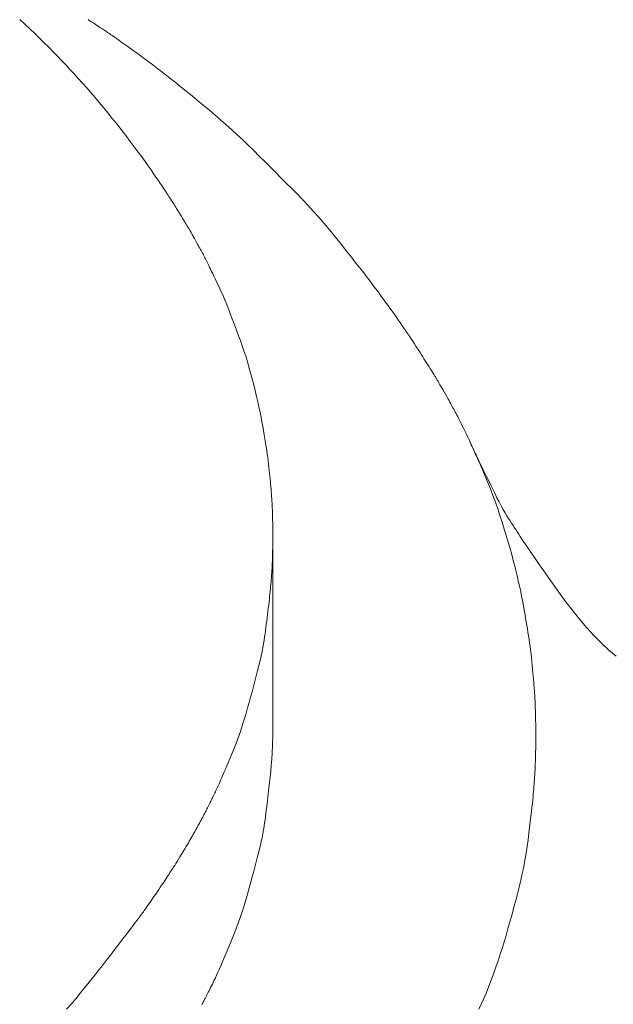
# Model space of a CAD drawing. Extents: x 997 to 1627, y -15 to 876.
# Drawn here: x 1379 to 1384, y 736 to 743 of the extents above; entities that cross this region are included whole.
import ezdxf

# ---------------------------------------------------------------- set-up
doc = ezdxf.new("R2010")
doc.units = 0
doc.header["$LTSCALE"] = 3
doc.header["$MEASUREMENT"] = 0
doc.layers.get('0').update_dxf_attribs({"linetype": 'CONTINUOUS'})
doc.layers.get('Defpoints').update_dxf_attribs({"linetype": 'CONTINUOUS'})
doc.layers.add('寸法', color=3, linetype='CONTINUOUS', lineweight=20)
doc.layers.add('細線', color=7, linetype='CONTINUOUS', lineweight=9)
doc.styles.add('japanese', font='romans.shx', dxfattribs={"bigfont": 'bigfont.shx'})
doc.dimstyles.new('KIHON', dxfattribs={"dimscale": 10, "dimtxt": 2.5, "dimasz": 2.5, "dimexe": 0, "dimexo": 2, "dimgap": 1, "dimtad": 1, "dimdec": 0, "dimdsep": 46, "dimtxsty": 'japanese', "dimblk": 'OPEN30', "dimcen": 2.5, "dimadec": 0, "dimazin": 0, "dimtfac": 1, "dimtdec": 0, "dimtmove": 0, "dimatfit": 0, "dimfxl": 1, "dimarcsym": 0})

# ---------------------------------------------------------------- blocks, each defined once
blk = doc.blocks.new('_Open30')
at = {"color": 0, "linetype": 'ByBlock', "lineweight": -2}
for p, q in [((-1, 0.2679), (0, 0)), ((0, 0), (-1, -0.2679)), ((0, 0), (-1, 0))]:
    blk.add_line(p, q, dxfattribs=at)
blk = doc.blocks.new('*D17')
at = {"layer": 'Defpoints', "color": 0, "transparency": 16777216}
for p in [(1381.3496, 759.5204), (1408.2251, 649.5598), (1439.8771, 649.5598)]:
    blk.add_point(p, dxfattribs=at)
at = {"layer": '寸法', "color": 0, "lineweight": -2, "transparency": 16777216}
for p, q in [((1388.8496, 759.5204), (1439.8771, 759.5204)), ((1439.8771, 752.0204), (1439.8771, 657.0598)), ((1415.7251, 649.5598), (1439.8771, 649.5598))]:
    blk.add_line(p, q, dxfattribs=at)
at = {"layer": '寸法', "color": 0, "lineweight": -2, "transparency": 16777216, "xscale": 7.5, "yscale": 7.5, "zscale": 7.5}
for p, rotation in [((1439.8771, 759.5204), 90), ((1439.8771, 649.5598), 270)]:
    blk.add_blockref('_Open30', p, dxfattribs=dict(at, rotation=rotation))
at = {"layer": '寸法', "color": 0, "lineweight": 5, "transparency": 16777216, "insert": (1435.1271, 704.5401), "char_height": 7.5, "attachment_point": 5, "rotation": 90, "style": 'japanese'}
blk.add_mtext('109.5', dxfattribs=at)

msp = doc.modelspace()

# ---------------------------------------------------------------- linework, layer by layer
at = {"layer": '細線', "linetype": 'Continuous'}
for p, q in [((1379.5089, 743.3905), (1379.4695, 743.427)), ((1379.5473, 743.3545), (1379.5089, 743.3905)), ((1379.9996, 743.4205), (1379.991, 743.4262)), ((1380.0081, 743.415), (1379.9996, 743.4205)), ((1380.0163, 743.4096), (1380.0081, 743.415)), ((1380.025, 743.404), (1380.0163, 743.4096)), ((1380.0345, 743.3977), (1380.025, 743.404)), ((1380.045, 743.3908), (1380.0345, 743.3977)), ((1380.0564, 743.3833), (1380.045, 743.3908)), ((1380.0688, 743.3751), (1380.0564, 743.3833)), ((1380.0822, 743.3664), (1380.0688, 743.3751)), ((1380.0964, 743.357), (1380.0822, 743.3664)), ((1380.1116, 743.3469), (1380.0964, 743.357)), ((1379.5847, 743.3189), (1379.5473, 743.3545)), ((1379.6211, 743.2837), (1379.5847, 743.3189)), ((1379.6566, 743.249), (1379.6211, 743.2837)), ((1380.1264, 743.3372), (1380.1116, 743.3469)), ((1380.1392, 743.3287), (1380.1264, 743.3372)), ((1380.1501, 743.3215), (1380.1392, 743.3287)), ((1380.1591, 743.3155), (1380.1501, 743.3215)), ((1380.1662, 743.3108), (1380.1591, 743.3155)), ((1380.1714, 743.3074), (1380.1662, 743.3108)), ((1380.1747, 743.3052), (1380.1714, 743.3074)), ((1380.1761, 743.3042), (1380.1747, 743.3052)), ((1380.1762, 743.3041), (1380.1761, 743.3042)), ((1380.1763, 743.3041), (1380.1762, 743.3041)), ((1380.1779, 743.3029), (1380.1763, 743.3041)), ((1380.1803, 743.3012), (1380.1779, 743.3029)), ((1380.1836, 743.2989), (1380.1803, 743.3012)), ((1380.1876, 743.2959), (1380.1836, 743.2989)), ((1380.1925, 743.2925), (1380.1876, 743.2959)), ((1380.1982, 743.2884), (1380.1925, 743.2925)), ((1380.2047, 743.2837), (1380.1982, 743.2884)), ((1380.2121, 743.2785), (1380.2047, 743.2837)), ((1379.691, 743.2146), (1379.6566, 743.249)), ((1379.7245, 743.1807), (1379.691, 743.2146)), ((1380.2198, 743.273), (1380.2121, 743.2785)), ((1380.2275, 743.2675), (1380.2198, 743.273)), ((1380.2351, 743.2621), (1380.2275, 743.2675)), ((1380.2426, 743.2568), (1380.2351, 743.2621)), ((1380.2501, 743.2514), (1380.2426, 743.2568)), ((1380.2575, 743.2462), (1380.2501, 743.2514)), ((1380.2649, 743.241), (1380.2575, 743.2462)), ((1380.2722, 743.2358), (1380.2649, 743.241)), ((1380.2798, 743.2304), (1380.2722, 743.2358)), ((1380.2878, 743.2247), (1380.2798, 743.2304)), ((1380.2963, 743.2187), (1380.2878, 743.2247)), ((1380.3053, 743.2123), (1380.2963, 743.2187)), ((1380.3148, 743.2055), (1380.3053, 743.2123)), ((1380.3247, 743.1984), (1380.3148, 743.2055)), ((1379.757, 743.1472), (1379.7245, 743.1807)), ((1379.7891, 743.1137), (1379.757, 743.1472)), ((1380.3352, 743.1909), (1380.3247, 743.1984)), ((1380.3461, 743.1831), (1380.3352, 743.1909)), ((1380.3572, 743.1751), (1380.3461, 743.1831)), ((1380.3681, 743.1673), (1380.3572, 743.1751)), ((1380.3788, 743.1595), (1380.3681, 743.1673)), ((1380.3893, 743.1519), (1380.3788, 743.1595)), ((1380.3996, 743.1444), (1380.3893, 743.1519)), ((1380.4097, 743.137), (1380.3996, 743.1444)), ((1380.4197, 743.1297), (1380.4097, 743.137)), ((1380.4294, 743.1225), (1380.4197, 743.1297)), ((1379.8211, 743.0799), (1379.7891, 743.1137)), ((1379.853, 743.0456), (1379.8211, 743.0799)), ((1380.4393, 743.1151), (1380.4294, 743.1225)), ((1380.4498, 743.1073), (1380.4393, 743.1151)), ((1380.4608, 743.0991), (1380.4498, 743.1073)), ((1380.4724, 743.0904), (1380.4608, 743.0991)), ((1380.4845, 743.0813), (1380.4724, 743.0904)), ((1380.4971, 743.0717), (1380.4845, 743.0813)), ((1380.5103, 743.0617), (1380.4971, 743.0717)), ((1380.524, 743.0512), (1380.5103, 743.0617)), ((1379.885, 743.0109), (1379.853, 743.0456)), ((1379.9169, 742.9759), (1379.885, 743.0109)), ((1380.5385, 743.0401), (1380.524, 743.0512)), ((1380.5539, 743.0282), (1380.5385, 743.0401)), ((1380.5702, 743.0155), (1380.5539, 743.0282)), ((1380.5875, 743.002), (1380.5702, 743.0155)), ((1380.6057, 742.9877), (1380.5875, 743.002)), ((1380.6249, 742.9726), (1380.6057, 742.9877)), ((1379.9489, 742.9405), (1379.9169, 742.9759)), ((1379.9808, 742.9047), (1379.9489, 742.9405)), ((1380.0126, 742.8684), (1379.9808, 742.9047)), ((1380.645, 742.9567), (1380.6249, 742.9726)), ((1380.666, 742.9399), (1380.645, 742.9567)), ((1380.6888, 742.9217), (1380.666, 742.9399)), ((1380.7142, 742.9012), (1380.6888, 742.9217)), ((1380.0447, 742.8315), (1380.0126, 742.8684)), ((1380.0771, 742.7934), (1380.0447, 742.8315)), ((1380.7421, 742.8785), (1380.7142, 742.9012)), ((1380.7726, 742.8535), (1380.7421, 742.8785)), ((1380.8056, 742.8263), (1380.7726, 742.8535)), ((1380.1098, 742.7542), (1380.0771, 742.7934)), ((1380.1429, 742.7138), (1380.1098, 742.7542)), ((1380.8412, 742.7969), (1380.8056, 742.8263)), ((1380.8794, 742.7652), (1380.8412, 742.7969)), ((1380.9202, 742.7313), (1380.8794, 742.7652)), ((1380.1763, 742.6723), (1380.1429, 742.7138)), ((1380.9622, 742.696), (1380.9202, 742.7313)), ((1381.0042, 742.6597), (1380.9622, 742.696)), ((1380.2101, 742.6297), (1380.1763, 742.6723)), ((1380.2442, 742.586), (1380.2101, 742.6297)), ((1381.0462, 742.6228), (1381.0042, 742.6597)), ((1381.0882, 742.585), (1381.0462, 742.6228)), ((1380.2787, 742.5411), (1380.2442, 742.586)), ((1380.3124, 742.4968), (1380.2787, 742.5411)), ((1381.1301, 742.5464), (1381.0882, 742.585)), ((1381.1721, 742.5071), (1381.1301, 742.5464)), ((1380.344, 742.4547), (1380.3124, 742.4968)), ((1380.3736, 742.4149), (1380.344, 742.4547)), ((1381.214, 742.467), (1381.1721, 742.5071)), ((1381.2559, 742.426), (1381.214, 742.467)), ((1380.4013, 742.3774), (1380.3736, 742.4149)), ((1381.2977, 742.3847), (1381.2559, 742.426)), ((1381.3394, 742.3434), (1381.2977, 742.3847)), ((1380.4269, 742.3422), (1380.4013, 742.3774)), ((1380.4505, 742.3092), (1380.4269, 742.3422)), ((1380.4721, 742.2784), (1380.4505, 742.3092)), ((1381.3809, 742.3021), (1381.3394, 742.3434)), ((1380.4917, 742.2499), (1380.4721, 742.2784)), ((1380.5093, 742.2239), (1380.4917, 742.2499)), ((1381.4223, 742.2608), (1381.3809, 742.3021)), ((1381.4635, 742.2195), (1381.4223, 742.2608)), ((1380.5252, 742.2005), (1380.5093, 742.2239)), ((1380.5393, 742.1797), (1380.5252, 742.2005)), ((1380.5516, 742.1615), (1380.5393, 742.1797)), ((1380.562, 742.1461), (1380.5516, 742.1615)), ((1381.5045, 742.1783), (1381.4635, 742.2195)), ((1381.5455, 742.1371), (1381.5045, 742.1783)), ((1380.5707, 742.1332), (1380.562, 742.1461)), ((1380.5775, 742.123), (1380.5707, 742.1332)), ((1380.5826, 742.1154), (1380.5775, 742.123)), ((1380.5867, 742.1093), (1380.5826, 742.1154)), ((1380.5907, 742.1032), (1380.5867, 742.1093)), ((1380.5946, 742.0974), (1380.5907, 742.1032)), ((1380.5983, 742.0916), (1380.5946, 742.0974)), ((1380.602, 742.0861), (1380.5983, 742.0916)), ((1380.6055, 742.0806), (1380.602, 742.0861)), ((1380.6089, 742.0754), (1380.6055, 742.0806)), ((1381.5862, 742.0958), (1381.5455, 742.1371)), ((1381.6271, 742.0537), (1381.5862, 742.0958)), ((1380.6122, 742.0702), (1380.6089, 742.0754)), ((1380.6156, 742.065), (1380.6122, 742.0702)), ((1380.6193, 742.0592), (1380.6156, 742.065)), ((1380.6234, 742.0529), (1380.6193, 742.0592)), ((1380.6277, 742.046), (1380.6234, 742.0529)), ((1380.6323, 742.0387), (1380.6277, 742.046)), ((1380.6373, 742.0308), (1380.6323, 742.0387)), ((1380.6425, 742.0224), (1380.6373, 742.0308)), ((1380.6481, 742.0136), (1380.6425, 742.0224)), ((1380.654, 742.0041), (1380.6481, 742.0136)), ((1380.6602, 741.9942), (1380.654, 742.0041)), ((1381.6683, 742.01), (1381.6271, 742.0537)), ((1381.7098, 741.9645), (1381.6683, 742.01)), ((1380.6667, 741.9836), (1380.6602, 741.9942)), ((1380.6736, 741.9724), (1380.6667, 741.9836)), ((1380.6807, 741.9607), (1380.6736, 741.9724)), ((1380.6882, 741.9485), (1380.6807, 741.9607)), ((1380.696, 741.9356), (1380.6882, 741.9485)), ((1380.7042, 741.9222), (1380.696, 741.9356)), ((1381.7516, 741.9174), (1381.7098, 741.9645)), ((1380.7122, 741.9089), (1380.7042, 741.9222)), ((1380.7198, 741.8965), (1380.7122, 741.9089)), ((1380.7268, 741.8849), (1380.7198, 741.8965)), ((1380.7333, 741.8742), (1380.7268, 741.8849)), ((1380.7394, 741.8644), (1380.7333, 741.8742)), ((1380.7449, 741.8554), (1380.7394, 741.8644)), ((1380.7499, 741.8473), (1380.7449, 741.8554)), ((1381.7938, 741.8685), (1381.7516, 741.9174)), ((1381.8363, 741.818), (1381.7938, 741.8685)), ((1380.7544, 741.84), (1380.7499, 741.8473)), ((1380.7584, 741.8336), (1380.7544, 741.84)), ((1380.7619, 741.8279), (1380.7584, 741.8336)), ((1380.7649, 741.8229), (1380.7619, 741.8279)), ((1380.7674, 741.8187), (1380.7649, 741.8229)), ((1380.7694, 741.8152), (1380.7674, 741.8187)), ((1380.7709, 741.8125), (1380.7694, 741.8152)), ((1380.772, 741.8106), (1380.7709, 741.8125)), ((1380.7725, 741.8094), (1380.772, 741.8106)), ((1380.7725, 741.8093), (1380.7725, 741.8094)), ((1380.7729, 741.8087), (1380.7725, 741.8093)), ((1380.7736, 741.8075), (1380.7729, 741.8087)), ((1380.7747, 741.8056), (1380.7736, 741.8075)), ((1380.7761, 741.8031), (1380.7747, 741.8056)), ((1380.778, 741.8), (1380.7761, 741.8031)), ((1380.7802, 741.7962), (1380.778, 741.8)), ((1380.7829, 741.7917), (1380.7802, 741.7962)), ((1380.7859, 741.7866), (1380.7829, 741.7917)), ((1380.7863, 741.7859), (1380.7859, 741.7866)), ((1380.7867, 741.7851), (1380.7863, 741.7859)), ((1380.7901, 741.7786), (1380.7867, 741.7851)), ((1380.7939, 741.7713), (1380.7901, 741.7786)), ((1381.8791, 741.7657), (1381.8363, 741.818)), ((1380.7981, 741.7635), (1380.7939, 741.7713)), ((1380.8027, 741.755), (1380.7981, 741.7635)), ((1380.8077, 741.7459), (1380.8027, 741.755)), ((1380.8131, 741.7361), (1380.8077, 741.7459)), ((1380.819, 741.7257), (1380.8131, 741.7361)), ((1380.8252, 741.7147), (1380.819, 741.7257)), ((1380.8315, 741.7035), (1380.8252, 741.7147)), ((1380.8375, 741.6928), (1380.8315, 741.7035)), ((1381.9223, 741.7118), (1381.8791, 741.7657)), ((1381.9635, 741.6596), (1381.9223, 741.7118)), ((1380.8433, 741.6823), (1380.8375, 741.6928)), ((1380.8489, 741.6722), (1380.8433, 741.6823)), ((1380.8542, 741.6625), (1380.8489, 741.6722)), ((1380.8593, 741.6531), (1380.8542, 741.6625)), ((1380.8641, 741.6441), (1380.8593, 741.6531)), ((1380.8686, 741.6355), (1380.8641, 741.6441)), ((1380.8731, 741.6269), (1380.8686, 741.6355)), ((1380.8777, 741.618), (1380.8731, 741.6269)), ((1382.0007, 741.6125), (1381.9635, 741.6596)), ((1380.8823, 741.6089), (1380.8777, 741.618)), ((1380.8871, 741.5995), (1380.8823, 741.6089)), ((1380.892, 741.5899), (1380.8871, 741.5995)), ((1380.897, 741.58), (1380.892, 741.5899)), ((1380.9021, 741.5698), (1380.897, 741.58)), ((1380.9073, 741.5594), (1380.9021, 741.5698)), ((1380.9129, 741.5481), (1380.9073, 741.5594)), ((1382.0336, 741.5707), (1382.0007, 741.6125)), ((1382.0624, 741.534), (1382.0336, 741.5707)), ((1380.9193, 741.5351), (1380.9129, 741.5481)), ((1380.9264, 741.5206), (1380.9193, 741.5351)), ((1380.9342, 741.5045), (1380.9264, 741.5206)), ((1380.9427, 741.4869), (1380.9342, 741.5045)), ((1380.952, 741.4676), (1380.9427, 741.4869)), ((1382.0871, 741.5025), (1382.0624, 741.534)), ((1382.1076, 741.4762), (1382.0871, 741.5025)), ((1382.1239, 741.455), (1382.1076, 741.4762)), ((1380.9621, 741.4468), (1380.952, 741.4676)), ((1380.9728, 741.4244), (1380.9621, 741.4468)), ((1380.9839, 741.4011), (1380.9728, 741.4244)), ((1380.9948, 741.3775), (1380.9839, 741.4011)), ((1382.1361, 741.4391), (1382.1239, 741.455)), ((1382.1462, 741.4257), (1382.1361, 741.4391)), ((1382.1561, 741.4126), (1382.1462, 741.4257)), ((1382.1658, 741.3997), (1382.1561, 741.4126)), ((1381.0056, 741.3537), (1380.9948, 741.3775)), ((1381.0162, 741.3295), (1381.0056, 741.3537)), ((1381.0268, 741.3051), (1381.0162, 741.3295)), ((1382.1754, 741.3869), (1382.1658, 741.3997)), ((1382.1848, 741.3743), (1382.1754, 741.3869)), ((1382.1941, 741.3619), (1382.1848, 741.3743)), ((1382.2032, 741.3497), (1382.1941, 741.3619)), ((1382.2121, 741.3377), (1382.2032, 741.3497)), ((1382.2214, 741.3251), (1382.2121, 741.3377)), ((1381.0371, 741.2804), (1381.0268, 741.3051)), ((1381.0474, 741.2554), (1381.0371, 741.2804)), ((1381.0575, 741.2302), (1381.0474, 741.2554)), ((1382.2316, 741.3112), (1382.2214, 741.3251)), ((1382.2427, 741.296), (1382.2316, 741.3112)), ((1382.2546, 741.2796), (1382.2427, 741.296)), ((1382.2674, 741.2619), (1382.2546, 741.2796)), ((1382.2811, 741.2429), (1382.2674, 741.2619)), ((1381.0678, 741.204), (1381.0575, 741.2302)), ((1381.0785, 741.1762), (1381.0678, 741.204)), ((1381.0898, 741.1468), (1381.0785, 741.1762)), ((1382.2956, 741.2226), (1382.2811, 741.2429)), ((1382.311, 741.2011), (1382.2956, 741.2226)), ((1382.3268, 741.179), (1382.311, 741.2011)), ((1382.3422, 741.1571), (1382.3268, 741.179)), ((1381.1016, 741.1158), (1381.0898, 741.1468)), ((1381.1139, 741.0832), (1381.1016, 741.1158)), ((1382.3575, 741.1354), (1382.3422, 741.1571)), ((1382.3725, 741.1139), (1382.3575, 741.1354)), ((1382.3872, 741.0926), (1382.3725, 741.1139)), ((1381.1266, 741.0491), (1381.1139, 741.0832)), ((1381.1399, 741.0133), (1381.1266, 741.0491)), ((1382.4017, 741.0715), (1382.3872, 741.0926)), ((1382.416, 741.0505), (1382.4017, 741.0715)), ((1382.43, 741.0298), (1382.416, 741.0505)), ((1382.4436, 741.0094), (1382.43, 741.0298)), ((1381.1536, 740.9759), (1381.1399, 741.0133)), ((1381.1675, 740.9372), (1381.1536, 740.9759)), ((1382.4568, 740.9897), (1382.4436, 741.0094)), ((1382.4695, 740.9706), (1382.4568, 740.9897)), ((1382.4817, 740.9521), (1382.4695, 740.9706)), ((1382.4933, 740.9342), (1382.4817, 740.9521)), ((1381.181, 740.8976), (1381.1675, 740.9372)), ((1381.1942, 740.857), (1381.181, 740.8976)), ((1382.5046, 740.9169), (1382.4933, 740.9342)), ((1382.5153, 740.9002), (1382.5046, 740.9169)), ((1382.5255, 740.8841), (1382.5153, 740.9002)), ((1382.5355, 740.8684), (1382.5255, 740.8841)), ((1381.207, 740.8154), (1381.1942, 740.857)), ((1381.2195, 740.7728), (1381.207, 740.8154)), ((1382.5453, 740.8528), (1382.5355, 740.8684)), ((1382.5551, 740.8373), (1382.5453, 740.8528)), ((1382.5648, 740.8219), (1382.5551, 740.8373)), ((1382.5745, 740.8066), (1382.5648, 740.8219)), ((1382.584, 740.7915), (1382.5745, 740.8066)), ((1381.2317, 740.7293), (1381.2195, 740.7728)), ((1381.2436, 740.6848), (1381.2317, 740.7293)), ((1382.5935, 740.7764), (1382.584, 740.7915)), ((1382.6029, 740.7615), (1382.5935, 740.7764)), ((1382.6118, 740.7474), (1382.6029, 740.7615)), ((1382.6198, 740.7347), (1382.6118, 740.7474)), ((1382.6268, 740.7235), (1382.6198, 740.7347)), ((1381.2552, 740.6393), (1381.2436, 740.6848)), ((1382.6329, 740.7138), (1382.6268, 740.7235)), ((1382.6381, 740.7056), (1382.6329, 740.7138)), ((1382.6423, 740.6989), (1382.6381, 740.7056)), ((1382.6456, 740.6936), (1382.6423, 740.6989)), ((1382.648, 740.6899), (1382.6456, 740.6936)), ((1382.648, 740.6898), (1382.648, 740.6899)), ((1382.6481, 740.6898), (1382.648, 740.6898)), ((1382.6495, 740.6871), (1382.6481, 740.6898)), ((1382.6524, 740.6821), (1382.6495, 740.6871)), ((1382.6566, 740.6747), (1382.6524, 740.6821)), ((1382.6621, 740.6651), (1382.6566, 740.6747)), ((1382.669, 740.6532), (1382.6621, 740.6651)), ((1382.6773, 740.6389), (1382.669, 740.6532)), ((1381.2662, 740.5941), (1381.2552, 740.6393)), ((1381.2766, 740.5505), (1381.2662, 740.5941)), ((1382.6869, 740.6223), (1382.6773, 740.6389)), ((1382.6978, 740.6034), (1382.6869, 740.6223)), ((1382.7091, 740.584), (1382.6978, 740.6034)), ((1382.7195, 740.5658), (1382.7091, 740.584)), ((1381.2863, 740.5084), (1381.2766, 740.5505)), ((1381.2953, 740.4679), (1381.2863, 740.5084)), ((1382.7291, 740.549), (1382.7195, 740.5658)), ((1382.738, 740.5334), (1382.7291, 740.549)), ((1382.7461, 740.5191), (1382.738, 740.5334)), ((1382.7533, 740.506), (1382.7461, 740.5191)), ((1382.7598, 740.4943), (1382.7533, 740.506)), ((1381.3037, 740.429), (1381.2953, 740.4679)), ((1381.3114, 740.3916), (1381.3037, 740.429)), ((1382.7655, 740.4838), (1382.7598, 740.4943)), ((1382.7709, 740.4738), (1382.7655, 740.4838)), ((1382.7764, 740.4636), (1382.7709, 740.4738)), ((1382.782, 740.453), (1382.7764, 740.4636)), ((1382.7878, 740.4421), (1382.782, 740.453)), ((1382.7937, 740.4309), (1382.7878, 740.4421)), ((1382.7997, 740.4195), (1382.7937, 740.4309)), ((1381.3184, 740.3558), (1381.3114, 740.3916)), ((1381.3248, 740.3216), (1381.3184, 740.3558)), ((1382.8059, 740.4077), (1382.7997, 740.4195)), ((1382.8122, 740.3956), (1382.8059, 740.4077)), ((1382.8188, 740.3828), (1382.8122, 740.3956)), ((1382.826, 740.3689), (1382.8188, 740.3828)), ((1382.8336, 740.3539), (1382.826, 740.3689)), ((1382.8417, 740.3377), (1382.8336, 740.3539)), ((1381.3307, 740.2886), (1381.3248, 740.3216)), ((1381.3362, 740.2566), (1381.3307, 740.2886)), ((1382.8502, 740.3205), (1382.8417, 740.3377)), ((1382.8593, 740.3021), (1382.8502, 740.3205)), ((1382.8688, 740.2826), (1382.8593, 740.3021)), ((1382.8789, 740.262), (1382.8688, 740.2826)), ((1381.3414, 740.2255), (1381.3362, 740.2566)), ((1381.3462, 740.1953), (1381.3414, 740.2255)), ((1382.8898, 740.2392), (1382.8789, 740.262)), ((1382.902, 740.2131), (1382.8898, 740.2392)), ((1382.9155, 740.1838), (1382.902, 740.2131)), ((1382.9067, 740.2027), (1382.9068, 740.2026)), ((1382.9068, 740.2026), (1382.9077, 740.2007)), ((1382.9077, 740.2007), (1382.9091, 740.1976)), ((1381.3508, 740.1661), (1381.3462, 740.1953)), ((1381.355, 740.1377), (1381.3508, 740.1661)), ((1381.3588, 740.1103), (1381.355, 740.1377)), ((1382.9091, 740.1976), (1382.911, 740.1934)), ((1382.911, 740.1934), (1382.9134, 740.188)), ((1382.9134, 740.188), (1382.9164, 740.1815)), ((1382.9304, 740.1512), (1382.9155, 740.1838)), ((1382.9164, 740.1815), (1382.9198, 740.1738)), ((1382.9198, 740.1738), (1382.9238, 740.165)), ((1382.9238, 740.165), (1382.9283, 740.155)), ((1382.9283, 740.155), (1382.9333, 740.1438)), ((1382.9465, 740.1154), (1382.9304, 740.1512)), ((1382.9333, 740.1438), (1382.939, 740.1315)), ((1382.939, 740.1315), (1382.9452, 740.118)), ((1381.3623, 740.0839), (1381.3588, 740.1103)), ((1381.3656, 740.0582), (1381.3623, 740.0839)), ((1381.3687, 740.0333), (1381.3656, 740.0582)), ((1382.9452, 740.118), (1382.9521, 740.1034)), ((1382.9639, 740.0763), (1382.9465, 740.1154)), ((1382.9521, 740.1034), (1382.9596, 740.0876)), ((1382.9596, 740.0876), (1382.9677, 740.0707)), ((1382.9826, 740.0339), (1382.9639, 740.0763)), ((1382.9677, 740.0707), (1382.9764, 740.0525)), ((1382.9764, 740.0525), (1382.9858, 740.0333)), ((1381.3715, 740.009), (1381.3687, 740.0333)), ((1381.3742, 739.9855), (1381.3715, 740.009)), ((1381.3767, 739.9626), (1381.3742, 739.9855)), ((1383.0027, 739.9883), (1382.9826, 740.0339)), ((1382.9858, 740.0333), (1382.9959, 740.0125)), ((1382.9959, 740.0125), (1383.0071, 739.9897)), ((1383.0231, 739.9407), (1383.0027, 739.9883)), ((1383.0071, 739.9897), (1383.0192, 739.9649)), ((1381.379, 739.9404), (1381.3767, 739.9626)), ((1381.3811, 739.9189), (1381.379, 739.9404)), ((1381.383, 739.8981), (1381.3811, 739.9189)), ((1381.3848, 739.8782), (1381.383, 739.8981)), ((1383.0192, 739.9649), (1383.0323, 739.9381)), ((1383.043, 739.8925), (1383.0231, 739.9407)), ((1383.0323, 739.9381), (1383.0465, 739.9094)), ((1383.0465, 739.9094), (1383.0616, 739.8787)), ((1381.3864, 739.8594), (1381.3848, 739.8782)), ((1381.3879, 739.8418), (1381.3864, 739.8594)), ((1381.3892, 739.8253), (1381.3879, 739.8418)), ((1381.3905, 739.81), (1381.3892, 739.8253)), ((1383.0624, 739.8436), (1383.043, 739.8925)), ((1383.0616, 739.8787), (1383.0777, 739.846)), ((1383.0813, 739.7941), (1383.0624, 739.8436)), ((1383.0777, 739.846), (1383.0949, 739.8113)), ((1381.3915, 739.7957), (1381.3905, 739.81)), ((1381.3925, 739.7827), (1381.3915, 739.7957)), ((1381.3933, 739.7707), (1381.3925, 739.7827)), ((1381.3941, 739.7595), (1381.3933, 739.7707)), ((1381.3948, 739.7484), (1381.3941, 739.7595)), ((1381.3954, 739.7375), (1381.3948, 739.7484)), ((1383.0997, 739.7439), (1383.0813, 739.7941)), ((1383.0949, 739.8113), (1383.1122, 739.7768)), ((1383.1122, 739.7768), (1383.1287, 739.7445)), ((1381.396, 739.7269), (1381.3954, 739.7375)), ((1381.3965, 739.7165), (1381.396, 739.7269)), ((1381.397, 739.7063), (1381.3965, 739.7165)), ((1381.3975, 739.6963), (1381.397, 739.7063)), ((1381.3979, 739.6865), (1381.3975, 739.6963)), ((1381.3982, 739.6762), (1381.3979, 739.6865)), ((1381.3986, 739.6647), (1381.3982, 739.6762)), ((1383.1176, 739.6931), (1383.0997, 739.7439)), ((1383.1349, 739.6416), (1383.1176, 739.6931)), ((1383.1287, 739.7445), (1383.1445, 739.7146)), ((1383.1445, 739.7146), (1383.1596, 739.6869)), ((1383.1596, 739.6869), (1383.1739, 739.6615)), ((1381.399, 739.6518), (1381.3986, 739.6647)), ((1381.3994, 739.6378), (1381.399, 739.6518)), ((1381.3997, 739.6225), (1381.3994, 739.6378)), ((1381.4001, 739.606), (1381.3997, 739.6225)), ((1381.4005, 739.5882), (1381.4001, 739.606)), ((1383.1518, 739.5895), (1383.1349, 739.6416)), ((1383.1739, 739.6615), (1383.1875, 739.6384)), ((1383.1875, 739.6384), (1383.2004, 739.6176)), ((1383.2004, 739.6176), (1383.2125, 739.5991)), ((1383.2125, 739.5991), (1383.2242, 739.5818)), ((1381.4009, 739.5692), (1381.4005, 739.5882)), ((1381.4013, 739.5508), (1381.4009, 739.5692)), ((1381.4016, 739.5348), (1381.4013, 739.5508)), ((1381.4018, 739.5213), (1381.4016, 739.5348)), ((1383.1679, 739.5377), (1383.1518, 739.5895)), ((1383.1833, 739.4872), (1383.1679, 739.5377)), ((1383.2242, 739.5818), (1383.2356, 739.5646)), ((1383.2356, 739.5646), (1383.2469, 739.5476)), ((1383.2469, 739.5476), (1383.2579, 739.5308)), ((1383.2579, 739.5308), (1383.2688, 739.5142)), ((1381.4014, 739.4422), (1381.4017, 739.4559)), ((1381.4017, 739.4559), (1381.4019, 739.4674)), ((1381.402, 739.5101), (1381.4018, 739.5213)), ((1381.4019, 739.4674), (1381.4021, 739.4765)), ((1381.4022, 739.5015), (1381.402, 739.5101)), ((1381.4021, 739.4765), (1381.4022, 739.4833)), ((1381.4023, 739.4953), (1381.4022, 739.5015)), ((1381.4022, 739.4833), (1381.4023, 739.4878)), ((1381.4023, 739.4915), (1381.4023, 739.4953)), ((1381.4023, 739.4901), (1381.4023, 739.4915)), ((1381.4023, 738.0714), (1381.4023, 739.4901)), ((1381.4023, 739.4901), (1381.4023, 738.0714)), ((1381.4023, 739.49), (1381.4023, 739.4901)), ((1381.4023, 739.4901), (1381.4023, 739.4901)), ((1381.4023, 739.4878), (1381.4023, 739.49)), ((1383.1979, 739.438), (1383.1833, 739.4872)), ((1383.2688, 739.5142), (1383.2795, 739.4977)), ((1383.2795, 739.4977), (1383.2899, 739.4814)), ((1383.2899, 739.4814), (1383.3002, 739.4652)), ((1383.3002, 739.4652), (1383.3133, 739.4451)), ((1381.3999, 739.3709), (1381.4003, 739.3887)), ((1381.4003, 739.3887), (1381.4007, 739.4076)), ((1381.4007, 739.4076), (1381.4011, 739.4261)), ((1381.4011, 739.4261), (1381.4014, 739.4422)), ((1383.2117, 739.39), (1383.1979, 739.438)), ((1383.2246, 739.3434), (1383.2117, 739.39)), ((1383.3133, 739.4451), (1383.3323, 739.4167)), ((1383.3323, 739.4167), (1383.3573, 739.3801)), ((1383.3573, 739.3801), (1383.3881, 739.3353)), ((1381.3979, 739.2893), (1381.3982, 739.2999)), ((1381.3982, 739.2999), (1381.3985, 739.3117)), ((1381.3985, 739.3117), (1381.3988, 739.3247)), ((1381.3988, 739.3247), (1381.3991, 739.3389)), ((1381.3991, 739.3389), (1381.3995, 739.3543)), ((1381.3995, 739.3543), (1381.3999, 739.3709)), ((1383.2367, 739.298), (1383.2246, 739.3434)), ((1383.2481, 739.2539), (1383.2367, 739.298)), ((1383.3881, 739.3353), (1383.4249, 739.2824)), ((1381.3942, 739.2144), (1381.395, 739.2257)), ((1381.395, 739.2257), (1381.3956, 739.2368)), ((1381.3956, 739.2368), (1381.3962, 739.2477)), ((1381.3962, 739.2477), (1381.3968, 739.2584)), ((1381.3968, 739.2584), (1381.3972, 739.2689)), ((1381.3972, 739.2689), (1381.3976, 739.2791)), ((1381.3976, 739.2791), (1381.3979, 739.2893)), ((1383.2586, 739.2111), (1383.2481, 739.2539)), ((1383.4249, 739.2824), (1383.4677, 739.2212)), ((1381.3878, 739.1341), (1381.3892, 739.1496)), ((1381.3892, 739.1496), (1381.3904, 739.1643)), ((1381.3904, 739.1643), (1381.3915, 739.178)), ((1381.3915, 739.178), (1381.3925, 739.1909)), ((1381.3925, 739.1909), (1381.3934, 739.2029)), ((1381.3934, 739.2029), (1381.3942, 739.2144)), ((1383.2683, 739.1699), (1383.2586, 739.2111)), ((1383.2774, 739.1306), (1383.2683, 739.1699)), ((1383.4677, 739.2212), (1383.5163, 739.1519)), ((1383.5163, 739.1519), (1383.5709, 739.0744)), ((1381.3813, 739.0635), (1381.3831, 739.0824)), ((1381.3831, 739.0824), (1381.3848, 739.1005)), ((1381.3848, 739.1005), (1381.3863, 739.1177)), ((1381.3863, 739.1177), (1381.3878, 739.1341)), ((1383.2858, 739.0933), (1383.2774, 739.1306)), ((1383.2935, 739.0578), (1383.2858, 739.0933)), ((1383.5709, 739.0744), (1383.6283, 738.995)), ((1381.3723, 738.9799), (1381.3748, 739.002)), ((1381.3748, 739.002), (1381.3771, 739.0233)), ((1381.3771, 739.0233), (1381.3793, 739.0437)), ((1381.3793, 739.0437), (1381.3813, 739.0635)), ((1383.3005, 739.0243), (1383.2935, 739.0578)), ((1383.3068, 738.9928), (1383.3005, 739.0243)), ((1381.3639, 738.9092), (1381.3668, 738.9335)), ((1381.3668, 738.9335), (1381.3697, 738.9571)), ((1381.3697, 738.9571), (1381.3723, 738.9799)), ((1383.3124, 738.9631), (1383.3068, 738.9928)), ((1383.3173, 738.9354), (1383.3124, 738.9631)), ((1383.3219, 738.9087), (1383.3173, 738.9354)), ((1383.6283, 738.995), (1383.6854, 738.9201)), ((1381.3546, 738.8353), (1381.3577, 738.8598)), ((1381.3577, 738.8598), (1381.3608, 738.8845)), ((1381.3608, 738.8845), (1381.3639, 738.9092)), ((1383.3265, 738.882), (1383.3219, 738.9087)), ((1383.331, 738.8554), (1383.3265, 738.882)), ((1383.3355, 738.8289), (1383.331, 738.8554)), ((1383.6854, 738.9201), (1383.7422, 738.8499)), ((1383.7422, 738.8499), (1383.7988, 738.7841)), ((1381.3453, 738.7622), (1381.3484, 738.7865)), ((1381.3484, 738.7865), (1381.3515, 738.8109)), ((1381.3515, 738.8109), (1381.3546, 738.8353)), ((1383.34, 738.8025), (1383.3355, 738.8289)), ((1383.3444, 738.7761), (1383.34, 738.8025)), ((1383.3488, 738.7498), (1383.3444, 738.7761)), ((1383.7988, 738.7841), (1383.855, 738.723)), ((1381.3354, 738.6889), (1381.339, 738.714)), ((1381.339, 738.714), (1381.3422, 738.7381)), ((1381.3422, 738.7381), (1381.3453, 738.7622)), ((1383.3532, 738.7236), (1383.3488, 738.7498)), ((1383.3575, 738.6971), (1383.3532, 738.7236)), ((1383.3616, 738.6701), (1383.3575, 738.6971)), ((1383.855, 738.723), (1383.911, 738.6663)), ((1381.3194, 738.6016), (1381.3256, 738.6327)), ((1381.3256, 738.6327), (1381.331, 738.6618)), ((1381.331, 738.6618), (1381.3354, 738.6889)), ((1383.3654, 738.6426), (1383.3616, 738.6701)), ((1383.3691, 738.6146), (1383.3654, 738.6426)), ((1383.911, 738.6663), (1383.9667, 738.6143)), ((1381.3042, 738.5332), (1381.3122, 738.5684)), ((1381.3122, 738.5684), (1381.3194, 738.6016)), ((1383.3725, 738.586), (1383.3691, 738.6146)), ((1383.3758, 738.5569), (1383.3725, 738.586)), ((1383.3788, 738.5272), (1383.3758, 738.5569)), ((1383.9667, 738.6143), (1384.0222, 738.5668)), ((1381.2854, 738.4566), (1381.2952, 738.4959)), ((1381.2952, 738.4959), (1381.3042, 738.5332)), ((1383.3816, 738.4971), (1383.3788, 738.5272)), ((1383.3843, 738.4676), (1383.3816, 738.4971)), ((1381.2645, 738.3758), (1381.2751, 738.4162)), ((1381.2751, 738.4162), (1381.2854, 738.4566)), ((1383.3867, 738.44), (1383.3843, 738.4676)), ((1383.3889, 738.4142), (1383.3867, 738.44)), ((1383.391, 738.3904), (1383.3889, 738.4142)), ((1381.2428, 738.2948), (1381.2538, 738.3353)), ((1381.2538, 738.3353), (1381.2645, 738.3758)), ((1383.3928, 738.3685), (1383.391, 738.3904)), ((1383.3945, 738.3485), (1383.3928, 738.3685)), ((1383.3959, 738.3303), (1383.3945, 738.3485)), ((1383.3971, 738.3141), (1383.3959, 738.3303)), ((1381.2203, 738.2134), (1381.2317, 738.2541)), ((1381.2317, 738.2541), (1381.2428, 738.2948)), ((1383.3982, 738.2989), (1383.3971, 738.3141)), ((1383.3993, 738.2839), (1383.3982, 738.2989)), ((1383.4002, 738.2692), (1383.3993, 738.2839)), ((1383.401, 738.2546), (1383.4002, 738.2692)), ((1383.4018, 738.2403), (1383.401, 738.2546)), ((1381.197, 738.1317), (1381.2088, 738.1726)), ((1381.2088, 738.1726), (1381.2203, 738.2134)), ((1383.4025, 738.2262), (1383.4018, 738.2403)), ((1383.4031, 738.2124), (1383.4025, 738.2262)), ((1383.4036, 738.1988), (1383.4031, 738.2124)), ((1383.4041, 738.1852), (1383.4036, 738.1988)), ((1383.4045, 738.1714), (1383.4041, 738.1852)), ((1383.4049, 738.1574), (1383.4045, 738.1714)), ((1381.1853, 738.0918), (1381.197, 738.1317)), ((1383.4054, 738.1433), (1383.4049, 738.1574)), ((1383.4058, 738.1289), (1383.4054, 738.1433)), ((1383.4062, 738.1143), (1383.4058, 738.1289)), ((1383.4066, 738.0996), (1383.4062, 738.1143)), ((1383.4069, 738.0847), (1383.4066, 738.0996)), ((1381.1624, 738.018), (1381.1737, 738.0539)), ((1381.1737, 738.0539), (1381.1853, 738.0918)), ((1381.4013, 738.0087), (1381.4015, 738.0245)), ((1381.4015, 738.0245), (1381.4017, 738.038)), ((1381.4017, 738.038), (1381.4019, 738.0493)), ((1381.4019, 738.0493), (1381.402, 738.0582)), ((1381.402, 738.0582), (1381.4021, 738.0649)), ((1381.4021, 738.0649), (1381.4022, 738.0693)), ((1381.4022, 738.0693), (1381.4023, 738.0713)), ((1381.4023, 738.0713), (1381.4023, 738.0714)), ((1383.4073, 738.0701), (1383.4069, 738.0847)), ((1383.4076, 738.0565), (1383.4073, 738.0701)), ((1383.4079, 738.0439), (1383.4076, 738.0565)), ((1383.4081, 738.0323), (1383.4079, 738.0439)), ((1383.4084, 738.0216), (1383.4081, 738.0323)), ((1383.4085, 738.012), (1383.4084, 738.0216)), ((1381.1294, 737.9225), (1381.1402, 737.9523)), ((1381.1402, 737.9523), (1381.1512, 737.9842)), ((1381.1512, 737.9842), (1381.1624, 738.018)), ((1381.4004, 737.9379), (1381.4007, 737.9543)), ((1381.4007, 737.9543), (1381.4009, 737.9719)), ((1381.4009, 737.9719), (1381.4011, 737.9906)), ((1381.4011, 737.9906), (1381.4013, 738.0087)), ((1383.4087, 738.0033), (1383.4085, 738.012)), ((1383.4088, 737.9955), (1383.4087, 738.0033)), ((1383.4087, 737.9342), (1383.4089, 737.9456)), ((1383.4089, 737.9887), (1383.4088, 737.9955)), ((1383.409, 737.9827), (1383.4089, 737.9887)), ((1383.4089, 737.9456), (1383.409, 737.9543)), ((1383.409, 737.9775), (1383.409, 737.9827)), ((1383.409, 737.9731), (1383.409, 737.9775)), ((1383.4091, 737.9695), (1383.409, 737.9731)), ((1383.409, 737.9636), (1383.4091, 737.9648)), ((1383.409, 737.9635), (1383.409, 737.9636)), ((1383.409, 737.9603), (1383.409, 737.9635)), ((1383.409, 737.9635), (1383.409, 737.9635)), ((1383.409, 737.9543), (1383.409, 737.9603)), ((1383.4091, 737.9667), (1383.4091, 737.9695)), ((1383.4091, 737.9648), (1383.4091, 737.9667)), ((1381.0982, 737.8444), (1381.1084, 737.8689)), ((1381.1084, 737.8689), (1381.1188, 737.8947)), ((1381.1188, 737.8947), (1381.1294, 737.9225)), ((1381.3981, 737.863), (1381.3986, 737.8731)), ((1381.3986, 737.8731), (1381.399, 737.8838)), ((1381.399, 737.8838), (1381.3994, 737.8956)), ((1381.3994, 737.8956), (1381.3997, 737.9086)), ((1381.3997, 737.9086), (1381.4001, 737.9227)), ((1381.4001, 737.9227), (1381.4004, 737.9379)), ((1383.4075, 737.8611), (1383.4079, 737.8835)), ((1383.4079, 737.8835), (1383.4082, 737.9031)), ((1383.4082, 737.9031), (1383.4085, 737.92)), ((1383.4085, 737.92), (1383.4087, 737.9342)), ((1381.069, 737.7747), (1381.0785, 737.7974)), ((1381.0785, 737.7974), (1381.0883, 737.8206)), ((1381.0883, 737.8206), (1381.0982, 737.8444)), ((1381.3938, 737.7879), (1381.3946, 737.799)), ((1381.3946, 737.799), (1381.3953, 737.81)), ((1381.3953, 737.81), (1381.3959, 737.8209)), ((1381.3959, 737.8209), (1381.3965, 737.8316)), ((1381.3965, 737.8316), (1381.3971, 737.8422)), ((1381.3971, 737.8422), (1381.3976, 737.8527)), ((1381.3976, 737.8527), (1381.3981, 737.863)), ((1383.4058, 737.779), (1383.4063, 737.7971)), ((1383.4063, 737.7971), (1383.4067, 737.8169)), ((1383.4067, 737.8169), (1383.4071, 737.8382)), ((1383.4071, 737.8382), (1383.4075, 737.8611)), ((1381.0418, 737.7106), (1381.0507, 737.7313)), ((1381.0507, 737.7313), (1381.0597, 737.7527)), ((1381.0597, 737.7527), (1381.069, 737.7747)), ((1381.3868, 737.7025), (1381.3883, 737.7192)), ((1381.3883, 737.7192), (1381.3897, 737.735)), ((1381.3897, 737.735), (1381.3909, 737.7497)), ((1381.3909, 737.7497), (1381.392, 737.7634)), ((1381.392, 737.7634), (1381.393, 737.7761)), ((1381.393, 737.7761), (1381.3938, 737.7879)), ((1383.4032, 737.7111), (1383.4038, 737.7223)), ((1383.4038, 737.7223), (1383.4043, 737.7341)), ((1383.4043, 737.7341), (1383.4048, 737.7474)), ((1383.4048, 737.7474), (1383.4054, 737.7624)), ((1383.4054, 737.7624), (1383.4058, 737.779)), ((1381.0099, 737.6365), (1381.0172, 737.6532)), ((1381.0172, 737.6532), (1381.025, 737.6712)), ((1381.025, 737.6712), (1381.0332, 737.6904)), ((1381.0332, 737.6904), (1381.0418, 737.7106)), ((1381.3793, 737.6262), (1381.3814, 737.6465)), ((1381.3814, 737.6465), (1381.3833, 737.666)), ((1381.3833, 737.666), (1381.3851, 737.6848)), ((1381.3851, 737.6848), (1381.3868, 737.7025)), ((1383.3988, 737.6361), (1383.3997, 737.6495)), ((1383.3997, 737.6495), (1383.4005, 737.6626)), ((1383.4005, 737.6626), (1383.4012, 737.6753)), ((1383.4012, 737.6753), (1383.4019, 737.6876)), ((1383.4019, 737.6876), (1383.4026, 737.6995)), ((1383.4026, 737.6995), (1383.4032, 737.7111)), ((1380.9762, 737.5614), (1380.9808, 737.5713)), ((1380.9808, 737.5713), (1380.9857, 737.5819)), ((1380.9857, 737.5819), (1380.991, 737.5936)), ((1380.991, 737.5936), (1380.9968, 737.6067)), ((1380.9968, 737.6067), (1381.0031, 737.621)), ((1381.0031, 737.621), (1381.0099, 737.6365)), ((1381.3722, 737.5613), (1381.3747, 737.5836)), ((1381.3747, 737.5836), (1381.3771, 737.6053)), ((1381.3771, 737.6053), (1381.3793, 737.6262)), ((1383.3929, 737.5559), (1383.3944, 737.5744)), ((1383.3944, 737.5744), (1383.3958, 737.5916)), ((1383.3958, 737.5916), (1383.397, 737.6076)), ((1383.397, 737.6076), (1383.398, 737.6222)), ((1383.398, 737.6222), (1383.3988, 737.6361)), ((1380.941, 737.4866), (1380.9453, 737.4956)), ((1380.9453, 737.4956), (1380.9496, 737.5046)), ((1380.9496, 737.5046), (1380.9539, 737.5138)), ((1380.9539, 737.5138), (1380.9583, 737.523)), ((1380.9583, 737.523), (1380.9627, 737.5324)), ((1380.9627, 737.5324), (1380.9672, 737.542)), ((1380.9672, 737.542), (1380.9717, 737.5516)), ((1380.9717, 737.5516), (1380.9762, 737.5614)), ((1381.3638, 737.4902), (1381.3667, 737.5146)), ((1381.3667, 737.5146), (1381.3696, 737.5383)), ((1381.3696, 737.5383), (1381.3722, 737.5613)), ((1383.3871, 737.4927), (1383.3892, 737.515)), ((1383.3892, 737.515), (1383.3911, 737.5361)), ((1383.3911, 737.5361), (1383.3929, 737.5559)), ((1380.9033, 737.4106), (1380.9083, 737.4204)), ((1380.9083, 737.4204), (1380.9132, 737.4302)), ((1380.9132, 737.4302), (1380.9181, 737.4399)), ((1380.9181, 737.4399), (1380.9228, 737.4494)), ((1380.9228, 737.4494), (1380.9275, 737.4589)), ((1380.9275, 737.4589), (1380.9321, 737.4682)), ((1380.9321, 737.4682), (1380.9366, 737.4775)), ((1380.9366, 737.4775), (1380.941, 737.4866)), ((1381.3546, 737.4164), (1381.3577, 737.4409)), ((1381.3577, 737.4409), (1381.3607, 737.4655)), ((1381.3607, 737.4655), (1381.3638, 737.4902)), ((1383.3791, 737.4137), (1383.3822, 737.4431)), ((1383.3822, 737.4431), (1383.3849, 737.4691)), ((1383.3849, 737.4691), (1383.3871, 737.4927)), ((1380.8661, 737.3381), (1380.8709, 737.3471)), ((1380.8709, 737.3471), (1380.8753, 737.3556)), ((1380.8753, 737.3556), (1380.8797, 737.3644)), ((1380.8797, 737.3644), (1380.8843, 737.3733)), ((1380.8843, 737.3733), (1380.8889, 737.3824)), ((1380.8889, 737.3824), (1380.8937, 737.3916)), ((1380.8937, 737.3916), (1380.8985, 737.401)), ((1380.8985, 737.401), (1380.9033, 737.4106)), ((1381.3421, 737.3192), (1381.3453, 737.3434)), ((1381.3453, 737.3434), (1381.3484, 737.3676)), ((1381.3484, 737.3676), (1381.3515, 737.392)), ((1381.3515, 737.392), (1381.3546, 737.4164)), ((1383.3665, 737.3051), (1383.3712, 737.3447)), ((1383.3712, 737.3447), (1383.3754, 737.3809)), ((1383.3754, 737.3809), (1383.3791, 737.4137)), ((1380.8238, 737.2604), (1380.8325, 737.2761)), ((1380.8325, 737.2761), (1380.8406, 737.2907)), ((1380.8406, 737.2907), (1380.848, 737.3042)), ((1380.848, 737.3042), (1380.8547, 737.3166)), ((1380.8547, 737.3166), (1380.8608, 737.3279)), ((1380.8608, 737.3279), (1380.8661, 737.3381)), ((1381.3309, 737.2429), (1381.3354, 737.27)), ((1381.3354, 737.27), (1381.339, 737.2951)), ((1381.339, 737.2951), (1381.3421, 737.3192)), ((1383.3612, 737.262), (1383.3665, 737.3051)), ((1380.7845, 737.1904), (1380.7903, 737.2006)), ((1380.7903, 737.2006), (1380.7972, 737.2128)), ((1380.7972, 737.2128), (1380.8052, 737.2271)), ((1380.8052, 737.2271), (1380.8144, 737.2434)), ((1380.8144, 737.2434), (1380.8238, 737.2604)), ((1381.3193, 737.1825), (1381.3256, 737.2137)), ((1381.3256, 737.2137), (1381.3309, 737.2429)), ((1383.3491, 737.1656), (1383.3554, 737.2155)), ((1383.3554, 737.2155), (1383.3612, 737.262)), ((1380.7398, 737.1147), (1380.7491, 737.1303)), ((1380.7491, 737.1303), (1380.7568, 737.1434)), ((1380.7568, 737.1434), (1380.763, 737.154)), ((1380.763, 737.154), (1380.7677, 737.1621)), ((1380.7677, 737.1621), (1380.7709, 737.1677)), ((1380.7709, 737.1677), (1380.7725, 737.1708)), ((1380.7725, 737.1708), (1380.7726, 737.1709)), ((1380.7725, 737.1708), (1380.7725, 737.1708)), ((1380.7726, 737.1709), (1380.7739, 737.1726)), ((1380.7739, 737.1726), (1380.7763, 737.1765)), ((1380.7763, 737.1765), (1380.7798, 737.1824)), ((1380.7798, 737.1824), (1380.7845, 737.1904)), ((1381.3041, 737.114), (1381.3122, 737.1493)), ((1381.3122, 737.1493), (1381.3193, 737.1825)), ((1383.3421, 737.114), (1383.3491, 737.1656)), ((1380.692, 737.035), (1380.7039, 737.0547)), ((1380.7039, 737.0547), (1380.7166, 737.0759)), ((1380.7166, 737.0759), (1380.7289, 737.0965)), ((1380.7289, 737.0965), (1380.7398, 737.1147)), ((1381.2854, 737.0374), (1381.2952, 737.0767)), ((1381.2952, 737.0767), (1381.3041, 737.114)), ((1383.3255, 737.0109), (1383.3342, 737.0625)), ((1383.3342, 737.0625), (1383.3421, 737.114)), ((1380.6444, 736.9581), (1380.6523, 736.9706)), ((1380.6523, 736.9706), (1380.661, 736.9845)), ((1380.661, 736.9845), (1380.6705, 736.9999)), ((1380.6705, 736.9999), (1380.6808, 737.0167)), ((1380.6808, 737.0167), (1380.692, 737.035)), ((1381.2644, 736.9562), (1381.275, 736.9969)), ((1381.275, 736.9969), (1381.2854, 737.0374)), ((1383.316, 736.9594), (1383.3255, 737.0109)), ((1380.5946, 736.8818), (1380.602, 736.8932)), ((1380.602, 736.8932), (1380.6093, 736.9044)), ((1380.6093, 736.9044), (1380.6165, 736.9154)), ((1380.6165, 736.9154), (1380.6235, 736.9261)), ((1380.6235, 736.9261), (1380.6305, 736.9368)), ((1380.6305, 736.9368), (1380.6372, 736.9471)), ((1380.6372, 736.9471), (1380.6444, 736.9581)), ((1381.2424, 736.8741), (1381.2535, 736.9153)), ((1381.2535, 736.9153), (1381.2644, 736.9562)), ((1383.2943, 736.8563), (1383.3055, 736.9078)), ((1383.3055, 736.9078), (1383.316, 736.9594)), ((1380.5426, 736.8032), (1380.5529, 736.8184)), ((1380.5529, 736.8184), (1380.5624, 736.8327)), ((1380.5624, 736.8327), (1380.5712, 736.846)), ((1380.5712, 736.846), (1380.5793, 736.8584)), ((1380.5793, 736.8584), (1380.587, 736.8702)), ((1380.587, 736.8702), (1380.5946, 736.8818)), ((1381.2194, 736.7911), (1381.231, 736.8327)), ((1381.231, 736.8327), (1381.2424, 736.8741)), ((1383.2821, 736.8049), (1383.2943, 736.8563)), ((1380.4945, 736.7326), (1380.5076, 736.7517)), ((1380.5076, 736.7517), (1380.52, 736.7698)), ((1380.52, 736.7698), (1380.5317, 736.787)), ((1380.5317, 736.787), (1380.5426, 736.8032)), ((1381.1955, 736.7073), (1381.2076, 736.7493)), ((1381.2076, 736.7493), (1381.2194, 736.7911)), ((1383.2556, 736.7019), (1383.2692, 736.7534)), ((1383.2692, 736.7534), (1383.2821, 736.8049)), ((1380.4473, 736.6645), (1380.4578, 736.6796)), ((1380.4578, 736.6796), (1380.4692, 736.696)), ((1380.4692, 736.696), (1380.4815, 736.7137)), ((1380.4815, 736.7137), (1380.4945, 736.7326)), ((1381.1828, 736.6649), (1381.1955, 736.7073)), ((1383.2418, 736.6505), (1383.2556, 736.7019)), ((1380.3922, 736.5883), (1380.3993, 736.5979)), ((1380.3993, 736.5979), (1380.4063, 736.6074)), ((1380.4063, 736.6074), (1380.4132, 736.6169)), ((1380.4132, 736.6169), (1380.4205, 736.6269)), ((1380.4205, 736.6269), (1380.4286, 736.6381)), ((1380.4286, 736.6381), (1380.4375, 736.6507)), ((1380.4375, 736.6507), (1380.4473, 736.6645)), ((1381.155, 736.5794), (1381.1693, 736.6223)), ((1381.1693, 736.6223), (1381.1828, 736.6649)), ((1383.2134, 736.5478), (1383.2277, 736.5992)), ((1383.2277, 736.5992), (1383.2418, 736.6505)), ((1380.3346, 736.5102), (1380.3467, 736.5264)), ((1380.3467, 736.5264), (1380.3558, 736.5385)), ((1380.3558, 736.5385), (1380.3632, 736.5487)), ((1380.3632, 736.5487), (1380.3706, 736.5588)), ((1380.3706, 736.5588), (1380.3779, 736.5687)), ((1380.3779, 736.5687), (1380.3851, 736.5786)), ((1380.3851, 736.5786), (1380.3922, 736.5883)), ((1381.124, 736.4926), (1381.1399, 736.5361)), ((1381.1399, 736.5361), (1381.155, 736.5794)), ((1383.1988, 736.4965), (1383.2134, 736.5478)), ((1380.2796, 736.4379), (1380.301, 736.466)), ((1380.301, 736.466), (1380.3193, 736.49)), ((1380.3193, 736.49), (1380.3346, 736.5102)), ((1381.0896, 736.4046), (1381.1072, 736.4487)), ((1381.1072, 736.4487), (1381.124, 736.4926)), ((1383.1688, 736.394), (1383.1839, 736.4452)), ((1383.1839, 736.4452), (1383.1988, 736.4965)), ((1380.1966, 736.3299), (1380.2274, 736.3699)), ((1380.2274, 736.3699), (1380.255, 736.4059)), ((1380.255, 736.4059), (1380.2796, 736.4379)), ((1381.0712, 736.3601), (1381.0896, 736.4046)), ((1383.1534, 736.3428), (1383.1688, 736.394)), ((1380.1642, 736.288), (1380.1966, 736.3299)), ((1381.0362, 736.2778), (1381.0531, 736.3172)), ((1381.0531, 736.3172), (1381.0712, 736.3601)), ((1383.1213, 736.2417), (1383.1376, 736.2919)), ((1383.1376, 736.2919), (1383.1534, 736.3428)), ((1380.0988, 736.204), (1380.1316, 736.246)), ((1380.1316, 736.246), (1380.1642, 736.288)), ((1381.0065, 736.2091), (1381.0207, 736.2417)), ((1381.0207, 736.2417), (1381.0362, 736.2778)), ((1383.1043, 736.1923), (1383.1213, 736.2417)), ((1380.0325, 736.12), (1380.0657, 736.162)), ((1380.0657, 736.162), (1380.0988, 736.204)), ((1380.9718, 736.1316), (1380.9821, 736.154)), ((1380.9821, 736.154), (1380.9936, 736.1798)), ((1380.9936, 736.1798), (1381.0065, 736.2091)), ((1383.0688, 736.0953), (1383.0868, 736.1434)), ((1383.0868, 736.1434), (1383.1043, 736.1923)), ((1379.9653, 736.0359), (1379.999, 736.0779)), ((1379.999, 736.0779), (1380.0325, 736.12)), ((1380.9399, 736.0648), (1380.9472, 736.0799)), ((1380.9472, 736.0799), (1380.9548, 736.0958)), ((1380.9548, 736.0958), (1380.9629, 736.1126)), ((1380.9629, 736.1126), (1380.9718, 736.1316)), ((1383.0502, 736.0478), (1383.0688, 736.0953)), ((1379.8972, 735.9523), (1379.9315, 735.9938)), ((1379.9315, 735.9938), (1379.9653, 736.0359)), ((1380.8989, 735.9833), (1380.9039, 735.9931)), ((1380.9039, 735.9931), (1380.9091, 736.0032)), ((1380.9091, 736.0032), (1380.9145, 736.0137)), ((1380.9145, 736.0137), (1380.9202, 736.0251)), ((1380.9202, 736.0251), (1380.9264, 736.0375)), ((1380.9264, 736.0375), (1380.9329, 736.0507)), ((1380.9329, 736.0507), (1380.9399, 736.0648)), ((1383.0112, 735.9549), (1383.031, 736.001)), ((1383.031, 736.001), (1383.0502, 736.0478)), ((1379.8625, 735.912), (1379.8972, 735.9523)), ((1380.8608, 735.9089), (1380.8661, 735.9192)), ((1380.8661, 735.9192), (1380.8708, 735.9283)), ((1380.8708, 735.9283), (1380.8752, 735.937)), ((1380.8752, 735.937), (1380.8798, 735.9459)), ((1380.8798, 735.9459), (1380.8844, 735.955)), ((1380.8844, 735.955), (1380.8891, 735.9643)), ((1380.8891, 735.9643), (1380.894, 735.9737)), ((1380.894, 735.9737), (1380.8989, 735.9833)), ((1382.992, 735.9112), (1383.0112, 735.9549)), ((1379.8273, 735.8728), (1379.8625, 735.912)), ((1382.9746, 735.8717), (1382.992, 735.9112))]:
    msp.add_line(p, q, dxfattribs=at)

# ---------------------------------------------------------------- dimensions: what is measured, and where the dimension line sits
at = {"layer": '寸法', "lineweight": 5}
dim = msp.add_linear_dim(base=(1439.8771, 649.5598), p1=(1381.3496, 759.5204), p2=(1408.2251, 649.5598), angle=90, text='109.5', dimstyle='KIHON', override={"dimtxt": 0.75, "dimasz": 0.75, "dimexo": 0.75, "dimgap": 0.1}, dxfattribs=at)
dim.commit()
dim.dimension.update_dxf_attribs({"geometry": '*D17', "text_midpoint": (1435.1271, 704.5401)})

doc.saveas('drawing.dxf')
